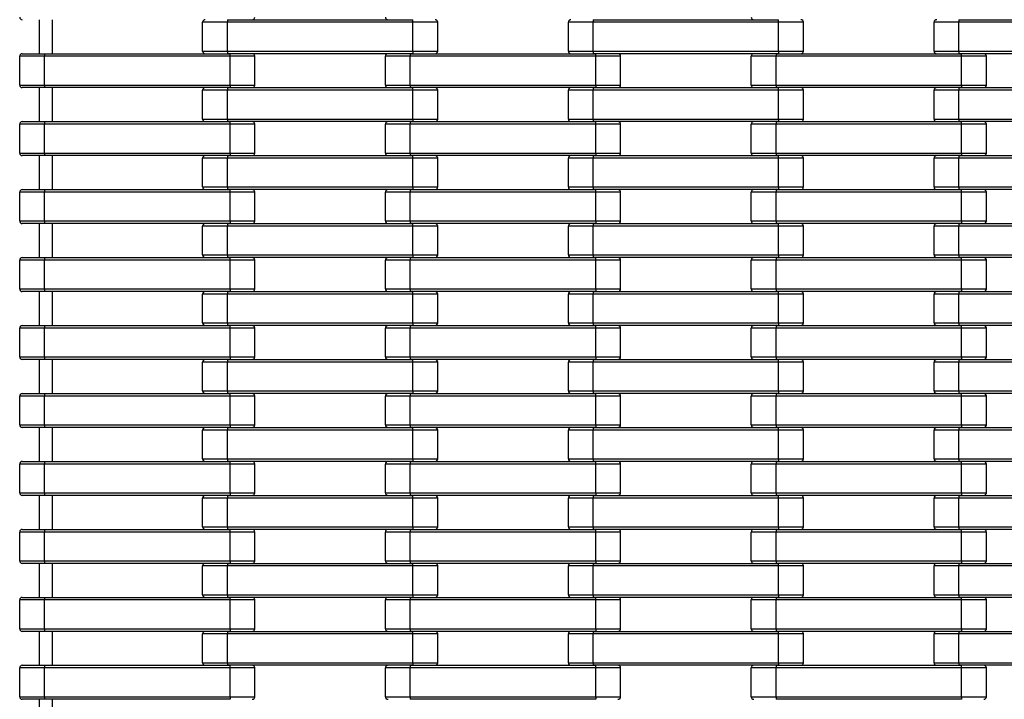
# Model space of a CAD drawing. Units: millimetres. Extents: x 594 to 3582, y 594 to 8651.
# Drawn here: x 598 to 1352, y 1131 to 1651 of the extents above; entities that cross this region are included whole.
import ezdxf

# ---------------------------------------------------------------- set-up
doc = ezdxf.new("R2010")
doc.units = ezdxf.units.MM
doc.header["$LTSCALE"] = 100

msp = doc.modelspace()

# ---------------------------------------------------------------- linework, layer by layer
at = {"color": 7, "linetype": 'Continuous', "lineweight": 25}
for p, q in [((613, 1651.27), (613, 1625.27)), ((623, 1625.27), (623, 1651.27)), ((757, 1651.27), (757, 1649.27)), ((757, 1651.27), (899, 1651.27)), ((899, 1649.27), (899, 1651.27)), ((1037, 1651.27), (1037, 1649.27)), ((1037, 1651.27), (1179, 1651.27)), ((1179, 1649.27), (1179, 1651.27)), ((1317, 1651.27), (1317, 1649.27)), ((1317, 1651.27), (1459, 1651.27)), ((738, 1627.27), (738, 1649.27)), ((757, 1649.27), (738, 1649.27)), ((757, 1627.27), (757, 1649.27)), ((899, 1649.27), (757, 1649.27)), ((899, 1627.27), (899, 1649.27)), ((918, 1649.27), (899, 1649.27)), ((918, 1627.27), (918, 1649.27)), ((1018, 1627.27), (1018, 1649.27)), ((1037, 1649.27), (1018, 1649.27)), ((1037, 1627.27), (1037, 1649.27)), ((1179, 1649.27), (1037, 1649.27)), ((1198, 1649.27), (1179, 1649.27)), ((1179, 1627.27), (1179, 1649.27)), ((1198, 1627.27), (1198, 1649.27)), ((1317, 1649.27), (1298, 1649.27)), ((1298, 1627.27), (1298, 1649.27)), ((1459, 1649.27), (1317, 1649.27)), ((1317, 1627.27), (1317, 1649.27)), ((598, 1601.27), (598, 1623.27)), ((617, 1623.27), (598, 1623.27)), ((600, 1625.27), (617, 1625.27)), ((617, 1625.27), (617, 1623.27)), ((617, 1625.27), (759, 1625.27)), ((759, 1623.27), (617, 1623.27)), ((617, 1601.27), (617, 1623.27)), ((738, 1627.27), (757, 1627.27)), ((757, 1627.27), (899, 1627.27)), ((757, 1627.27), (757, 1625.27)), ((899, 1625.27), (757, 1625.27)), ((759, 1623.27), (759, 1625.27)), ((759, 1601.27), (759, 1623.27)), ((778, 1623.27), (759, 1623.27)), ((778, 1601.27), (778, 1623.27)), ((878, 1601.27), (878, 1623.27)), ((897, 1623.27), (878, 1623.27)), ((897, 1625.27), (897, 1623.27)), ((897, 1625.27), (1039, 1625.27)), ((897, 1601.27), (897, 1623.27)), ((1039, 1623.27), (897, 1623.27)), ((899, 1627.27), (899, 1625.27)), ((899, 1627.27), (918, 1627.27)), ((1018, 1627.27), (1037, 1627.27)), ((1037, 1627.27), (1179, 1627.27)), ((1037, 1627.27), (1037, 1625.27)), ((1179, 1625.27), (1037, 1625.27)), ((1039, 1623.27), (1039, 1625.27)), ((1039, 1601.27), (1039, 1623.27)), ((1058, 1623.27), (1039, 1623.27)), ((1058, 1601.27), (1058, 1623.27)), ((1177, 1623.27), (1158, 1623.27)), ((1158, 1601.27), (1158, 1623.27)), ((1177, 1625.27), (1177, 1623.27)), ((1177, 1625.27), (1319, 1625.27)), ((1177, 1601.27), (1177, 1623.27)), ((1319, 1623.27), (1177, 1623.27)), ((1179, 1627.27), (1179, 1625.27)), ((1179, 1627.27), (1198, 1627.27)), ((1298, 1627.27), (1317, 1627.27)), ((1317, 1627.27), (1459, 1627.27)), ((1317, 1627.27), (1317, 1625.27)), ((1459, 1625.27), (1317, 1625.27)), ((1319, 1623.27), (1319, 1625.27)), ((1319, 1601.27), (1319, 1623.27)), ((1338, 1623.27), (1319, 1623.27)), ((1338, 1601.27), (1338, 1623.27)), ((598, 1601.27), (617, 1601.27)), ((617, 1599.27), (600, 1599.27)), ((613, 1599.27), (613, 1573.27)), ((617, 1601.27), (759, 1601.27)), ((617, 1601.27), (617, 1599.27)), ((759, 1599.27), (617, 1599.27)), ((623, 1573.27), (623, 1599.27)), ((757, 1599.27), (757, 1597.27)), ((757, 1599.27), (899, 1599.27)), ((759, 1601.27), (778, 1601.27)), ((759, 1601.27), (759, 1599.27)), ((878, 1601.27), (897, 1601.27)), ((897, 1601.27), (1039, 1601.27)), ((897, 1601.27), (897, 1599.27)), ((1039, 1599.27), (897, 1599.27)), ((899, 1597.27), (899, 1599.27)), ((1037, 1599.27), (1037, 1597.27)), ((1037, 1599.27), (1179, 1599.27)), ((1039, 1601.27), (1058, 1601.27)), ((1039, 1601.27), (1039, 1599.27)), ((1158, 1601.27), (1177, 1601.27)), ((1177, 1601.27), (1319, 1601.27)), ((1177, 1601.27), (1177, 1599.27)), ((1319, 1599.27), (1177, 1599.27)), ((1179, 1597.27), (1179, 1599.27)), ((1317, 1599.27), (1317, 1597.27)), ((1317, 1599.27), (1459, 1599.27)), ((1319, 1601.27), (1319, 1599.27)), ((1319, 1601.27), (1338, 1601.27)), ((738, 1575.27), (738, 1597.27)), ((757, 1597.27), (738, 1597.27)), ((757, 1575.27), (757, 1597.27)), ((899, 1597.27), (757, 1597.27)), ((899, 1575.27), (899, 1597.27)), ((918, 1597.27), (899, 1597.27)), ((918, 1575.27), (918, 1597.27)), ((1018, 1575.27), (1018, 1597.27)), ((1037, 1597.27), (1018, 1597.27)), ((1037, 1575.27), (1037, 1597.27)), ((1179, 1597.27), (1037, 1597.27)), ((1198, 1597.27), (1179, 1597.27)), ((1179, 1575.27), (1179, 1597.27)), ((1198, 1575.27), (1198, 1597.27)), ((1317, 1597.27), (1298, 1597.27)), ((1298, 1575.27), (1298, 1597.27)), ((1459, 1597.27), (1317, 1597.27)), ((1317, 1575.27), (1317, 1597.27)), ((598, 1549.27), (598, 1571.27)), ((617, 1571.27), (598, 1571.27)), ((600, 1573.27), (617, 1573.27)), ((617, 1573.27), (617, 1571.27)), ((617, 1573.27), (759, 1573.27)), ((759, 1571.27), (617, 1571.27)), ((617, 1549.27), (617, 1571.27)), ((738, 1575.27), (757, 1575.27)), ((757, 1575.27), (899, 1575.27)), ((757, 1575.27), (757, 1573.27)), ((899, 1573.27), (757, 1573.27)), ((759, 1571.27), (759, 1573.27)), ((759, 1549.27), (759, 1571.27)), ((778, 1571.27), (759, 1571.27)), ((778, 1549.27), (778, 1571.27)), ((878, 1549.27), (878, 1571.27)), ((897, 1571.27), (878, 1571.27)), ((897, 1573.27), (897, 1571.27)), ((897, 1573.27), (1039, 1573.27)), ((897, 1549.27), (897, 1571.27)), ((1039, 1571.27), (897, 1571.27)), ((899, 1575.27), (918, 1575.27)), ((899, 1575.27), (899, 1573.27)), ((1018, 1575.27), (1037, 1575.27)), ((1037, 1575.27), (1179, 1575.27)), ((1037, 1575.27), (1037, 1573.27)), ((1179, 1573.27), (1037, 1573.27)), ((1039, 1571.27), (1039, 1573.27)), ((1039, 1549.27), (1039, 1571.27)), ((1058, 1571.27), (1039, 1571.27)), ((1058, 1549.27), (1058, 1571.27)), ((1177, 1571.27), (1158, 1571.27)), ((1158, 1549.27), (1158, 1571.27)), ((1177, 1573.27), (1177, 1571.27)), ((1177, 1573.27), (1319, 1573.27)), ((1177, 1549.27), (1177, 1571.27)), ((1319, 1571.27), (1177, 1571.27)), ((1179, 1575.27), (1179, 1573.27)), ((1179, 1575.27), (1198, 1575.27)), ((1298, 1575.27), (1317, 1575.27)), ((1317, 1575.27), (1459, 1575.27)), ((1317, 1575.27), (1317, 1573.27)), ((1459, 1573.27), (1317, 1573.27)), ((1319, 1571.27), (1319, 1573.27)), ((1319, 1549.27), (1319, 1571.27)), ((1338, 1571.27), (1319, 1571.27)), ((1338, 1549.27), (1338, 1571.27)), ((598, 1549.27), (617, 1549.27)), ((617, 1547.27), (600, 1547.27)), ((613, 1547.27), (613, 1521.27)), ((617, 1549.27), (759, 1549.27)), ((617, 1549.27), (617, 1547.27)), ((759, 1547.27), (617, 1547.27)), ((623, 1521.27), (623, 1547.27)), ((738, 1523.27), (738, 1545.27)), ((757, 1545.27), (738, 1545.27)), ((757, 1547.27), (757, 1545.27)), ((757, 1547.27), (899, 1547.27)), ((757, 1523.27), (757, 1545.27)), ((899, 1545.27), (757, 1545.27)), ((759, 1549.27), (759, 1547.27)), ((759, 1549.27), (778, 1549.27)), ((878, 1549.27), (897, 1549.27)), ((897, 1549.27), (1039, 1549.27)), ((897, 1549.27), (897, 1547.27)), ((1039, 1547.27), (897, 1547.27)), ((899, 1545.27), (899, 1547.27)), ((899, 1523.27), (899, 1545.27)), ((918, 1545.27), (899, 1545.27)), ((918, 1523.27), (918, 1545.27)), ((1037, 1545.27), (1018, 1545.27)), ((1018, 1523.27), (1018, 1545.27)), ((1037, 1547.27), (1037, 1545.27)), ((1037, 1547.27), (1179, 1547.27)), ((1037, 1523.27), (1037, 1545.27)), ((1179, 1545.27), (1037, 1545.27)), ((1039, 1549.27), (1058, 1549.27)), ((1039, 1549.27), (1039, 1547.27)), ((1158, 1549.27), (1177, 1549.27)), ((1177, 1549.27), (1319, 1549.27)), ((1177, 1549.27), (1177, 1547.27)), ((1319, 1547.27), (1177, 1547.27)), ((1179, 1545.27), (1179, 1547.27)), ((1198, 1545.27), (1179, 1545.27)), ((1179, 1523.27), (1179, 1545.27)), ((1198, 1523.27), (1198, 1545.27)), ((1317, 1545.27), (1298, 1545.27)), ((1298, 1523.27), (1298, 1545.27)), ((1317, 1547.27), (1317, 1545.27)), ((1317, 1547.27), (1459, 1547.27)), ((1459, 1545.27), (1317, 1545.27)), ((1317, 1523.27), (1317, 1545.27)), ((1319, 1549.27), (1319, 1547.27)), ((1319, 1549.27), (1338, 1549.27)), ((738, 1523.27), (757, 1523.27)), ((757, 1523.27), (899, 1523.27)), ((757, 1523.27), (757, 1521.27)), ((899, 1523.27), (899, 1521.27)), ((899, 1523.27), (918, 1523.27)), ((1018, 1523.27), (1037, 1523.27)), ((1037, 1523.27), (1179, 1523.27)), ((1037, 1523.27), (1037, 1521.27)), ((1179, 1523.27), (1179, 1521.27)), ((1179, 1523.27), (1198, 1523.27)), ((1298, 1523.27), (1317, 1523.27)), ((1317, 1523.27), (1459, 1523.27)), ((1317, 1523.27), (1317, 1521.27)), ((617, 1519.27), (598, 1519.27)), ((598, 1497.27), (598, 1519.27)), ((600, 1521.27), (617, 1521.27)), ((617, 1521.27), (617, 1519.27)), ((617, 1521.27), (759, 1521.27)), ((759, 1519.27), (617, 1519.27)), ((617, 1497.27), (617, 1519.27)), ((899, 1521.27), (757, 1521.27)), ((759, 1519.27), (759, 1521.27)), ((759, 1497.27), (759, 1519.27)), ((778, 1519.27), (759, 1519.27)), ((778, 1497.27), (778, 1519.27)), ((878, 1497.27), (878, 1519.27)), ((897, 1519.27), (878, 1519.27)), ((897, 1521.27), (897, 1519.27)), ((897, 1521.27), (1039, 1521.27)), ((897, 1497.27), (897, 1519.27)), ((1039, 1519.27), (897, 1519.27)), ((1179, 1521.27), (1037, 1521.27)), ((1039, 1519.27), (1039, 1521.27)), ((1039, 1497.27), (1039, 1519.27)), ((1058, 1519.27), (1039, 1519.27)), ((1058, 1497.27), (1058, 1519.27)), ((1177, 1519.27), (1158, 1519.27)), ((1158, 1497.27), (1158, 1519.27)), ((1177, 1521.27), (1177, 1519.27)), ((1177, 1521.27), (1319, 1521.27)), ((1177, 1497.27), (1177, 1519.27)), ((1319, 1519.27), (1177, 1519.27)), ((1459, 1521.27), (1317, 1521.27)), ((1319, 1519.27), (1319, 1521.27)), ((1319, 1497.27), (1319, 1519.27)), ((1338, 1519.27), (1319, 1519.27)), ((1338, 1497.27), (1338, 1519.27)), ((598, 1497.27), (617, 1497.27)), ((617, 1495.27), (600, 1495.27)), ((613, 1495.27), (613, 1469.27)), ((617, 1497.27), (759, 1497.27)), ((617, 1497.27), (617, 1495.27)), ((759, 1495.27), (617, 1495.27)), ((623, 1469.27), (623, 1495.27)), ((738, 1471.27), (738, 1493.27)), ((757, 1493.27), (738, 1493.27)), ((757, 1495.27), (757, 1493.27)), ((757, 1495.27), (899, 1495.27)), ((757, 1471.27), (757, 1493.27)), ((899, 1493.27), (757, 1493.27)), ((759, 1497.27), (778, 1497.27)), ((759, 1497.27), (759, 1495.27)), ((878, 1497.27), (897, 1497.27)), ((897, 1497.27), (1039, 1497.27)), ((897, 1497.27), (897, 1495.27)), ((1039, 1495.27), (897, 1495.27)), ((899, 1493.27), (899, 1495.27)), ((899, 1471.27), (899, 1493.27)), ((918, 1493.27), (899, 1493.27)), ((918, 1471.27), (918, 1493.27)), ((1018, 1471.27), (1018, 1493.27)), ((1037, 1493.27), (1018, 1493.27)), ((1037, 1495.27), (1037, 1493.27)), ((1037, 1495.27), (1179, 1495.27)), ((1037, 1471.27), (1037, 1493.27)), ((1179, 1493.27), (1037, 1493.27)), ((1039, 1497.27), (1058, 1497.27)), ((1039, 1497.27), (1039, 1495.27)), ((1158, 1497.27), (1177, 1497.27)), ((1177, 1497.27), (1319, 1497.27)), ((1177, 1497.27), (1177, 1495.27)), ((1319, 1495.27), (1177, 1495.27)), ((1179, 1493.27), (1179, 1495.27)), ((1198, 1493.27), (1179, 1493.27)), ((1179, 1471.27), (1179, 1493.27)), ((1198, 1471.27), (1198, 1493.27)), ((1317, 1493.27), (1298, 1493.27)), ((1298, 1471.27), (1298, 1493.27)), ((1317, 1495.27), (1317, 1493.27)), ((1317, 1495.27), (1459, 1495.27)), ((1459, 1493.27), (1317, 1493.27)), ((1317, 1471.27), (1317, 1493.27)), ((1319, 1497.27), (1338, 1497.27)), ((1319, 1497.27), (1319, 1495.27)), ((738, 1471.27), (757, 1471.27)), ((757, 1471.27), (899, 1471.27)), ((757, 1471.27), (757, 1469.27)), ((899, 1471.27), (899, 1469.27)), ((899, 1471.27), (918, 1471.27)), ((1018, 1471.27), (1037, 1471.27)), ((1037, 1471.27), (1179, 1471.27)), ((1037, 1471.27), (1037, 1469.27)), ((1179, 1471.27), (1179, 1469.27)), ((1179, 1471.27), (1198, 1471.27)), ((1298, 1471.27), (1317, 1471.27)), ((1317, 1471.27), (1459, 1471.27)), ((1317, 1471.27), (1317, 1469.27)), ((617, 1467.27), (598, 1467.27)), ((598, 1445.27), (598, 1467.27)), ((600, 1469.27), (617, 1469.27)), ((617, 1469.27), (617, 1467.27)), ((617, 1469.27), (759, 1469.27)), ((759, 1467.27), (617, 1467.27)), ((617, 1445.27), (617, 1467.27)), ((899, 1469.27), (757, 1469.27)), ((759, 1467.27), (759, 1469.27)), ((759, 1445.27), (759, 1467.27)), ((778, 1467.27), (759, 1467.27)), ((778, 1445.27), (778, 1467.27)), ((878, 1445.27), (878, 1467.27)), ((897, 1467.27), (878, 1467.27)), ((897, 1469.27), (897, 1467.27)), ((897, 1469.27), (1039, 1469.27)), ((897, 1445.27), (897, 1467.27)), ((1039, 1467.27), (897, 1467.27)), ((1179, 1469.27), (1037, 1469.27)), ((1039, 1467.27), (1039, 1469.27)), ((1039, 1445.27), (1039, 1467.27)), ((1058, 1467.27), (1039, 1467.27)), ((1058, 1445.27), (1058, 1467.27)), ((1177, 1467.27), (1158, 1467.27)), ((1158, 1445.27), (1158, 1467.27)), ((1177, 1469.27), (1177, 1467.27)), ((1177, 1469.27), (1319, 1469.27)), ((1177, 1445.27), (1177, 1467.27)), ((1319, 1467.27), (1177, 1467.27)), ((1459, 1469.27), (1317, 1469.27)), ((1319, 1467.27), (1319, 1469.27)), ((1319, 1445.27), (1319, 1467.27)), ((1338, 1467.27), (1319, 1467.27)), ((1338, 1445.27), (1338, 1467.27)), ((598, 1445.27), (617, 1445.27)), ((617, 1443.27), (600, 1443.27)), ((613, 1443.27), (613, 1417.27)), ((617, 1445.27), (759, 1445.27)), ((617, 1445.27), (617, 1443.27)), ((759, 1443.27), (617, 1443.27)), ((623, 1417.27), (623, 1443.27)), ((738, 1419.27), (738, 1441.27)), ((757, 1441.27), (738, 1441.27)), ((757, 1443.27), (757, 1441.27)), ((757, 1443.27), (899, 1443.27)), ((757, 1419.27), (757, 1441.27)), ((899, 1441.27), (757, 1441.27)), ((759, 1445.27), (778, 1445.27)), ((759, 1445.27), (759, 1443.27)), ((878, 1445.27), (897, 1445.27)), ((897, 1445.27), (1039, 1445.27)), ((897, 1445.27), (897, 1443.27)), ((1039, 1443.27), (897, 1443.27)), ((899, 1441.27), (899, 1443.27)), ((899, 1419.27), (899, 1441.27)), ((918, 1441.27), (899, 1441.27)), ((918, 1419.27), (918, 1441.27)), ((1037, 1441.27), (1018, 1441.27)), ((1018, 1419.27), (1018, 1441.27)), ((1037, 1443.27), (1037, 1441.27)), ((1037, 1443.27), (1179, 1443.27)), ((1037, 1419.27), (1037, 1441.27)), ((1179, 1441.27), (1037, 1441.27)), ((1039, 1445.27), (1058, 1445.27)), ((1039, 1445.27), (1039, 1443.27)), ((1158, 1445.27), (1177, 1445.27)), ((1177, 1445.27), (1319, 1445.27)), ((1177, 1445.27), (1177, 1443.27)), ((1319, 1443.27), (1177, 1443.27)), ((1179, 1441.27), (1179, 1443.27)), ((1198, 1441.27), (1179, 1441.27)), ((1179, 1419.27), (1179, 1441.27)), ((1198, 1419.27), (1198, 1441.27)), ((1317, 1441.27), (1298, 1441.27)), ((1298, 1419.27), (1298, 1441.27)), ((1317, 1443.27), (1317, 1441.27)), ((1317, 1443.27), (1459, 1443.27)), ((1459, 1441.27), (1317, 1441.27)), ((1317, 1419.27), (1317, 1441.27)), ((1319, 1445.27), (1338, 1445.27)), ((1319, 1445.27), (1319, 1443.27)), ((600, 1417.27), (617, 1417.27)), ((617, 1417.27), (617, 1415.27)), ((617, 1417.27), (759, 1417.27)), ((738, 1419.27), (757, 1419.27)), ((757, 1419.27), (899, 1419.27)), ((757, 1419.27), (757, 1417.27)), ((899, 1417.27), (757, 1417.27)), ((759, 1415.27), (759, 1417.27)), ((897, 1417.27), (897, 1415.27)), ((897, 1417.27), (1039, 1417.27)), ((899, 1419.27), (918, 1419.27)), ((899, 1419.27), (899, 1417.27)), ((1018, 1419.27), (1037, 1419.27)), ((1037, 1419.27), (1179, 1419.27)), ((1037, 1419.27), (1037, 1417.27)), ((1179, 1417.27), (1037, 1417.27)), ((1039, 1415.27), (1039, 1417.27)), ((1177, 1417.27), (1177, 1415.27)), ((1177, 1417.27), (1319, 1417.27)), ((1179, 1419.27), (1179, 1417.27)), ((1179, 1419.27), (1198, 1419.27)), ((1298, 1419.27), (1317, 1419.27)), ((1317, 1419.27), (1459, 1419.27)), ((1317, 1419.27), (1317, 1417.27)), ((1459, 1417.27), (1317, 1417.27)), ((1319, 1415.27), (1319, 1417.27)), ((617, 1415.27), (598, 1415.27)), ((598, 1393.27), (598, 1415.27)), ((759, 1415.27), (617, 1415.27)), ((617, 1393.27), (617, 1415.27)), ((759, 1393.27), (759, 1415.27)), ((778, 1415.27), (759, 1415.27)), ((778, 1393.27), (778, 1415.27)), ((897, 1415.27), (878, 1415.27)), ((878, 1393.27), (878, 1415.27)), ((897, 1393.27), (897, 1415.27)), ((1039, 1415.27), (897, 1415.27)), ((1039, 1393.27), (1039, 1415.27)), ((1058, 1415.27), (1039, 1415.27)), ((1058, 1393.27), (1058, 1415.27)), ((1177, 1415.27), (1158, 1415.27)), ((1158, 1393.27), (1158, 1415.27)), ((1319, 1415.27), (1177, 1415.27)), ((1177, 1393.27), (1177, 1415.27)), ((1338, 1415.27), (1319, 1415.27)), ((1319, 1393.27), (1319, 1415.27)), ((1338, 1393.27), (1338, 1415.27)), ((598, 1393.27), (617, 1393.27)), ((617, 1391.27), (600, 1391.27)), ((613, 1391.27), (613, 1365.27)), ((617, 1393.27), (759, 1393.27)), ((617, 1393.27), (617, 1391.27)), ((759, 1391.27), (617, 1391.27)), ((623, 1365.27), (623, 1391.27)), ((738, 1367.27), (738, 1389.27)), ((757, 1389.27), (738, 1389.27)), ((757, 1391.27), (757, 1389.27)), ((757, 1391.27), (899, 1391.27)), ((757, 1367.27), (757, 1389.27)), ((899, 1389.27), (757, 1389.27)), ((759, 1393.27), (778, 1393.27)), ((759, 1393.27), (759, 1391.27)), ((878, 1393.27), (897, 1393.27)), ((897, 1393.27), (1039, 1393.27)), ((897, 1393.27), (897, 1391.27)), ((1039, 1391.27), (897, 1391.27)), ((899, 1389.27), (899, 1391.27)), ((899, 1367.27), (899, 1389.27)), ((918, 1389.27), (899, 1389.27)), ((918, 1367.27), (918, 1389.27)), ((1018, 1367.27), (1018, 1389.27)), ((1037, 1389.27), (1018, 1389.27)), ((1037, 1391.27), (1037, 1389.27)), ((1037, 1391.27), (1179, 1391.27)), ((1037, 1367.27), (1037, 1389.27)), ((1179, 1389.27), (1037, 1389.27)), ((1039, 1393.27), (1058, 1393.27)), ((1039, 1393.27), (1039, 1391.27)), ((1158, 1393.27), (1177, 1393.27)), ((1177, 1393.27), (1319, 1393.27)), ((1177, 1393.27), (1177, 1391.27)), ((1319, 1391.27), (1177, 1391.27)), ((1179, 1389.27), (1179, 1391.27)), ((1198, 1389.27), (1179, 1389.27)), ((1179, 1367.27), (1179, 1389.27)), ((1198, 1367.27), (1198, 1389.27)), ((1317, 1389.27), (1298, 1389.27)), ((1298, 1367.27), (1298, 1389.27)), ((1317, 1391.27), (1317, 1389.27)), ((1317, 1391.27), (1459, 1391.27)), ((1459, 1389.27), (1317, 1389.27)), ((1317, 1367.27), (1317, 1389.27)), ((1319, 1393.27), (1319, 1391.27)), ((1319, 1393.27), (1338, 1393.27)), ((600, 1365.27), (617, 1365.27)), ((617, 1365.27), (617, 1363.27)), ((617, 1365.27), (759, 1365.27)), ((738, 1367.27), (757, 1367.27)), ((757, 1367.27), (899, 1367.27)), ((757, 1367.27), (757, 1365.27)), ((899, 1365.27), (757, 1365.27)), ((759, 1363.27), (759, 1365.27)), ((897, 1365.27), (897, 1363.27)), ((897, 1365.27), (1039, 1365.27)), ((899, 1367.27), (899, 1365.27)), ((899, 1367.27), (918, 1367.27)), ((1018, 1367.27), (1037, 1367.27)), ((1037, 1367.27), (1179, 1367.27)), ((1037, 1367.27), (1037, 1365.27)), ((1179, 1365.27), (1037, 1365.27)), ((1039, 1363.27), (1039, 1365.27)), ((1177, 1365.27), (1177, 1363.27)), ((1177, 1365.27), (1319, 1365.27)), ((1179, 1367.27), (1179, 1365.27)), ((1179, 1367.27), (1198, 1367.27)), ((1298, 1367.27), (1317, 1367.27)), ((1317, 1367.27), (1459, 1367.27)), ((1317, 1367.27), (1317, 1365.27)), ((1459, 1365.27), (1317, 1365.27)), ((1319, 1363.27), (1319, 1365.27)), ((617, 1363.27), (598, 1363.27)), ((598, 1341.27), (598, 1363.27)), ((759, 1363.27), (617, 1363.27)), ((617, 1341.27), (617, 1363.27)), ((759, 1341.27), (759, 1363.27)), ((778, 1363.27), (759, 1363.27)), ((778, 1341.27), (778, 1363.27)), ((878, 1341.27), (878, 1363.27)), ((897, 1363.27), (878, 1363.27)), ((897, 1341.27), (897, 1363.27)), ((1039, 1363.27), (897, 1363.27)), ((1058, 1363.27), (1039, 1363.27)), ((1039, 1341.27), (1039, 1363.27)), ((1058, 1341.27), (1058, 1363.27)), ((1177, 1363.27), (1158, 1363.27)), ((1158, 1341.27), (1158, 1363.27)), ((1177, 1341.27), (1177, 1363.27)), ((1319, 1363.27), (1177, 1363.27)), ((1319, 1341.27), (1319, 1363.27)), ((1338, 1363.27), (1319, 1363.27)), ((1338, 1341.27), (1338, 1363.27)), ((598, 1341.27), (617, 1341.27)), ((617, 1339.27), (600, 1339.27)), ((613, 1339.27), (613, 1313.27)), ((617, 1341.27), (759, 1341.27)), ((617, 1341.27), (617, 1339.27)), ((759, 1339.27), (617, 1339.27)), ((623, 1313.27), (623, 1339.27)), ((738, 1315.27), (738, 1337.27)), ((757, 1337.27), (738, 1337.27)), ((757, 1339.27), (757, 1337.27)), ((757, 1339.27), (899, 1339.27)), ((757, 1315.27), (757, 1337.27)), ((899, 1337.27), (757, 1337.27)), ((759, 1341.27), (759, 1339.27)), ((759, 1341.27), (778, 1341.27)), ((878, 1341.27), (897, 1341.27)), ((897, 1341.27), (1039, 1341.27)), ((897, 1341.27), (897, 1339.27)), ((1039, 1339.27), (897, 1339.27)), ((899, 1337.27), (899, 1339.27)), ((899, 1315.27), (899, 1337.27)), ((918, 1337.27), (899, 1337.27)), ((918, 1315.27), (918, 1337.27)), ((1018, 1315.27), (1018, 1337.27)), ((1037, 1337.27), (1018, 1337.27)), ((1037, 1339.27), (1037, 1337.27)), ((1037, 1339.27), (1179, 1339.27)), ((1037, 1315.27), (1037, 1337.27)), ((1179, 1337.27), (1037, 1337.27)), ((1039, 1341.27), (1058, 1341.27)), ((1039, 1341.27), (1039, 1339.27)), ((1158, 1341.27), (1177, 1341.27)), ((1177, 1341.27), (1319, 1341.27)), ((1177, 1341.27), (1177, 1339.27)), ((1319, 1339.27), (1177, 1339.27)), ((1179, 1337.27), (1179, 1339.27)), ((1179, 1315.27), (1179, 1337.27)), ((1198, 1337.27), (1179, 1337.27)), ((1198, 1315.27), (1198, 1337.27)), ((1317, 1337.27), (1298, 1337.27)), ((1298, 1315.27), (1298, 1337.27)), ((1317, 1339.27), (1317, 1337.27)), ((1317, 1339.27), (1459, 1339.27)), ((1459, 1337.27), (1317, 1337.27)), ((1317, 1315.27), (1317, 1337.27)), ((1319, 1341.27), (1319, 1339.27)), ((1319, 1341.27), (1338, 1341.27)), ((600, 1313.27), (617, 1313.27)), ((617, 1313.27), (617, 1311.27)), ((617, 1313.27), (759, 1313.27)), ((738, 1315.27), (757, 1315.27)), ((757, 1315.27), (899, 1315.27)), ((757, 1315.27), (757, 1313.27)), ((899, 1313.27), (757, 1313.27)), ((759, 1311.27), (759, 1313.27)), ((897, 1313.27), (897, 1311.27)), ((897, 1313.27), (1039, 1313.27)), ((899, 1315.27), (899, 1313.27)), ((899, 1315.27), (918, 1315.27)), ((1018, 1315.27), (1037, 1315.27)), ((1037, 1315.27), (1179, 1315.27)), ((1037, 1315.27), (1037, 1313.27)), ((1179, 1313.27), (1037, 1313.27)), ((1039, 1311.27), (1039, 1313.27)), ((1177, 1313.27), (1177, 1311.27)), ((1177, 1313.27), (1319, 1313.27)), ((1179, 1315.27), (1179, 1313.27)), ((1179, 1315.27), (1198, 1315.27)), ((1298, 1315.27), (1317, 1315.27)), ((1317, 1315.27), (1459, 1315.27)), ((1317, 1315.27), (1317, 1313.27)), ((1459, 1313.27), (1317, 1313.27)), ((1319, 1311.27), (1319, 1313.27)), ((617, 1311.27), (598, 1311.27)), ((598, 1289.27), (598, 1311.27)), ((759, 1311.27), (617, 1311.27)), ((617, 1289.27), (617, 1311.27)), ((759, 1289.27), (759, 1311.27)), ((778, 1311.27), (759, 1311.27)), ((778, 1289.27), (778, 1311.27)), ((878, 1289.27), (878, 1311.27)), ((897, 1311.27), (878, 1311.27)), ((897, 1289.27), (897, 1311.27)), ((1039, 1311.27), (897, 1311.27)), ((1039, 1289.27), (1039, 1311.27)), ((1058, 1311.27), (1039, 1311.27)), ((1058, 1289.27), (1058, 1311.27)), ((1177, 1311.27), (1158, 1311.27)), ((1158, 1289.27), (1158, 1311.27)), ((1177, 1289.27), (1177, 1311.27)), ((1319, 1311.27), (1177, 1311.27)), ((1319, 1289.27), (1319, 1311.27)), ((1338, 1311.27), (1319, 1311.27)), ((1338, 1289.27), (1338, 1311.27)), ((598, 1289.27), (617, 1289.27)), ((617, 1289.27), (759, 1289.27)), ((617, 1289.27), (617, 1287.27)), ((759, 1289.27), (778, 1289.27)), ((759, 1289.27), (759, 1287.27)), ((878, 1289.27), (897, 1289.27)), ((897, 1289.27), (1039, 1289.27)), ((897, 1289.27), (897, 1287.27)), ((1039, 1289.27), (1058, 1289.27)), ((1039, 1289.27), (1039, 1287.27)), ((1158, 1289.27), (1177, 1289.27)), ((1177, 1289.27), (1319, 1289.27)), ((1177, 1289.27), (1177, 1287.27)), ((1319, 1289.27), (1338, 1289.27)), ((1319, 1289.27), (1319, 1287.27)), ((617, 1287.27), (600, 1287.27)), ((613, 1287.27), (613, 1261.27)), ((759, 1287.27), (617, 1287.27)), ((623, 1261.27), (623, 1287.27)), ((738, 1263.27), (738, 1285.27)), ((757, 1285.27), (738, 1285.27)), ((757, 1287.27), (757, 1285.27)), ((757, 1287.27), (899, 1287.27)), ((757, 1263.27), (757, 1285.27)), ((899, 1285.27), (757, 1285.27)), ((1039, 1287.27), (897, 1287.27)), ((899, 1285.27), (899, 1287.27)), ((899, 1263.27), (899, 1285.27)), ((918, 1285.27), (899, 1285.27)), ((918, 1263.27), (918, 1285.27)), ((1037, 1285.27), (1018, 1285.27)), ((1018, 1263.27), (1018, 1285.27)), ((1037, 1287.27), (1037, 1285.27)), ((1037, 1287.27), (1179, 1287.27)), ((1037, 1263.27), (1037, 1285.27)), ((1179, 1285.27), (1037, 1285.27)), ((1319, 1287.27), (1177, 1287.27)), ((1179, 1285.27), (1179, 1287.27)), ((1198, 1285.27), (1179, 1285.27)), ((1179, 1263.27), (1179, 1285.27)), ((1198, 1263.27), (1198, 1285.27)), ((1317, 1285.27), (1298, 1285.27)), ((1298, 1263.27), (1298, 1285.27)), ((1317, 1287.27), (1317, 1285.27)), ((1317, 1287.27), (1459, 1287.27)), ((1317, 1263.27), (1317, 1285.27)), ((1459, 1285.27), (1317, 1285.27)), ((617, 1259.27), (598, 1259.27)), ((598, 1237.27), (598, 1259.27)), ((600, 1261.27), (617, 1261.27)), ((617, 1261.27), (617, 1259.27)), ((617, 1261.27), (759, 1261.27)), ((759, 1259.27), (617, 1259.27)), ((617, 1237.27), (617, 1259.27)), ((738, 1263.27), (757, 1263.27)), ((757, 1263.27), (899, 1263.27)), ((757, 1263.27), (757, 1261.27)), ((899, 1261.27), (757, 1261.27)), ((759, 1259.27), (759, 1261.27)), ((759, 1237.27), (759, 1259.27)), ((778, 1259.27), (759, 1259.27)), ((778, 1237.27), (778, 1259.27)), ((878, 1237.27), (878, 1259.27)), ((897, 1259.27), (878, 1259.27)), ((897, 1261.27), (897, 1259.27)), ((897, 1261.27), (1039, 1261.27)), ((897, 1237.27), (897, 1259.27)), ((1039, 1259.27), (897, 1259.27)), ((899, 1263.27), (899, 1261.27)), ((899, 1263.27), (918, 1263.27)), ((1018, 1263.27), (1037, 1263.27)), ((1037, 1263.27), (1179, 1263.27)), ((1037, 1263.27), (1037, 1261.27)), ((1179, 1261.27), (1037, 1261.27)), ((1039, 1259.27), (1039, 1261.27)), ((1039, 1237.27), (1039, 1259.27)), ((1058, 1259.27), (1039, 1259.27)), ((1058, 1237.27), (1058, 1259.27)), ((1177, 1259.27), (1158, 1259.27)), ((1158, 1237.27), (1158, 1259.27)), ((1177, 1261.27), (1177, 1259.27)), ((1177, 1261.27), (1319, 1261.27)), ((1319, 1259.27), (1177, 1259.27)), ((1177, 1237.27), (1177, 1259.27)), ((1179, 1263.27), (1179, 1261.27)), ((1179, 1263.27), (1198, 1263.27)), ((1298, 1263.27), (1317, 1263.27)), ((1317, 1263.27), (1459, 1263.27)), ((1317, 1263.27), (1317, 1261.27)), ((1459, 1261.27), (1317, 1261.27)), ((1319, 1259.27), (1319, 1261.27)), ((1338, 1259.27), (1319, 1259.27)), ((1319, 1237.27), (1319, 1259.27)), ((1338, 1237.27), (1338, 1259.27)), ((598, 1237.27), (617, 1237.27)), ((617, 1237.27), (759, 1237.27)), ((617, 1237.27), (617, 1235.27)), ((759, 1237.27), (759, 1235.27)), ((759, 1237.27), (778, 1237.27)), ((878, 1237.27), (897, 1237.27)), ((897, 1237.27), (1039, 1237.27)), ((897, 1237.27), (897, 1235.27)), ((1039, 1237.27), (1058, 1237.27)), ((1039, 1237.27), (1039, 1235.27)), ((1158, 1237.27), (1177, 1237.27)), ((1177, 1237.27), (1319, 1237.27)), ((1177, 1237.27), (1177, 1235.27)), ((1319, 1237.27), (1338, 1237.27)), ((1319, 1237.27), (1319, 1235.27)), ((617, 1235.27), (600, 1235.27)), ((613, 1235.27), (613, 1209.27)), ((759, 1235.27), (617, 1235.27)), ((623, 1209.27), (623, 1235.27)), ((738, 1211.27), (738, 1233.27)), ((757, 1233.27), (738, 1233.27)), ((757, 1235.27), (757, 1233.27)), ((757, 1235.27), (899, 1235.27)), ((757, 1211.27), (757, 1233.27)), ((899, 1233.27), (757, 1233.27)), ((1039, 1235.27), (897, 1235.27)), ((899, 1233.27), (899, 1235.27)), ((899, 1211.27), (899, 1233.27)), ((918, 1233.27), (899, 1233.27)), ((918, 1211.27), (918, 1233.27)), ((1018, 1211.27), (1018, 1233.27)), ((1037, 1233.27), (1018, 1233.27)), ((1037, 1235.27), (1037, 1233.27)), ((1037, 1235.27), (1179, 1235.27)), ((1037, 1211.27), (1037, 1233.27)), ((1179, 1233.27), (1037, 1233.27)), ((1319, 1235.27), (1177, 1235.27)), ((1179, 1233.27), (1179, 1235.27)), ((1179, 1211.27), (1179, 1233.27)), ((1198, 1233.27), (1179, 1233.27)), ((1198, 1211.27), (1198, 1233.27)), ((1317, 1233.27), (1298, 1233.27)), ((1298, 1211.27), (1298, 1233.27)), ((1317, 1235.27), (1317, 1233.27)), ((1317, 1235.27), (1459, 1235.27)), ((1317, 1211.27), (1317, 1233.27)), ((1459, 1233.27), (1317, 1233.27)), ((617, 1207.27), (598, 1207.27)), ((598, 1185.27), (598, 1207.27)), ((600, 1209.27), (617, 1209.27)), ((617, 1209.27), (617, 1207.27)), ((617, 1209.27), (759, 1209.27)), ((759, 1207.27), (617, 1207.27)), ((617, 1185.27), (617, 1207.27)), ((738, 1211.27), (757, 1211.27)), ((757, 1211.27), (899, 1211.27)), ((757, 1211.27), (757, 1209.27)), ((899, 1209.27), (757, 1209.27)), ((759, 1207.27), (759, 1209.27)), ((759, 1185.27), (759, 1207.27)), ((778, 1207.27), (759, 1207.27)), ((778, 1185.27), (778, 1207.27)), ((878, 1185.27), (878, 1207.27)), ((897, 1207.27), (878, 1207.27)), ((897, 1209.27), (897, 1207.27)), ((897, 1209.27), (1039, 1209.27)), ((897, 1185.27), (897, 1207.27)), ((1039, 1207.27), (897, 1207.27)), ((899, 1211.27), (899, 1209.27)), ((899, 1211.27), (918, 1211.27)), ((1018, 1211.27), (1037, 1211.27)), ((1037, 1211.27), (1179, 1211.27)), ((1037, 1211.27), (1037, 1209.27)), ((1179, 1209.27), (1037, 1209.27)), ((1039, 1207.27), (1039, 1209.27)), ((1039, 1185.27), (1039, 1207.27)), ((1058, 1207.27), (1039, 1207.27)), ((1058, 1185.27), (1058, 1207.27)), ((1177, 1207.27), (1158, 1207.27)), ((1158, 1185.27), (1158, 1207.27)), ((1177, 1209.27), (1177, 1207.27)), ((1177, 1209.27), (1319, 1209.27)), ((1319, 1207.27), (1177, 1207.27)), ((1177, 1185.27), (1177, 1207.27)), ((1179, 1211.27), (1179, 1209.27)), ((1179, 1211.27), (1198, 1211.27)), ((1298, 1211.27), (1317, 1211.27)), ((1317, 1211.27), (1459, 1211.27)), ((1317, 1211.27), (1317, 1209.27)), ((1459, 1209.27), (1317, 1209.27)), ((1319, 1207.27), (1319, 1209.27)), ((1338, 1207.27), (1319, 1207.27)), ((1319, 1185.27), (1319, 1207.27)), ((1338, 1185.27), (1338, 1207.27)), ((598, 1185.27), (617, 1185.27)), ((617, 1185.27), (759, 1185.27)), ((617, 1185.27), (617, 1183.27)), ((759, 1185.27), (778, 1185.27)), ((759, 1185.27), (759, 1183.27)), ((878, 1185.27), (897, 1185.27)), ((897, 1185.27), (1039, 1185.27)), ((897, 1185.27), (897, 1183.27)), ((1039, 1185.27), (1058, 1185.27)), ((1039, 1185.27), (1039, 1183.27)), ((1158, 1185.27), (1177, 1185.27)), ((1177, 1185.27), (1319, 1185.27)), ((1177, 1185.27), (1177, 1183.27)), ((1319, 1185.27), (1319, 1183.27)), ((1319, 1185.27), (1338, 1185.27)), ((617, 1183.27), (600, 1183.27)), ((613, 1183.27), (613, 1157.27)), ((759, 1183.27), (617, 1183.27)), ((623, 1157.27), (623, 1183.27)), ((738, 1159.27), (738, 1181.27)), ((757, 1181.27), (738, 1181.27)), ((757, 1183.27), (757, 1181.27)), ((757, 1183.27), (899, 1183.27)), ((757, 1159.27), (757, 1181.27)), ((899, 1181.27), (757, 1181.27)), ((1039, 1183.27), (897, 1183.27)), ((899, 1181.27), (899, 1183.27)), ((899, 1159.27), (899, 1181.27)), ((918, 1181.27), (899, 1181.27)), ((918, 1159.27), (918, 1181.27)), ((1037, 1181.27), (1018, 1181.27)), ((1018, 1159.27), (1018, 1181.27)), ((1037, 1183.27), (1037, 1181.27)), ((1037, 1183.27), (1179, 1183.27)), ((1037, 1159.27), (1037, 1181.27)), ((1179, 1181.27), (1037, 1181.27)), ((1319, 1183.27), (1177, 1183.27)), ((1179, 1181.27), (1179, 1183.27)), ((1198, 1181.27), (1179, 1181.27)), ((1179, 1159.27), (1179, 1181.27)), ((1198, 1159.27), (1198, 1181.27)), ((1317, 1181.27), (1298, 1181.27)), ((1298, 1159.27), (1298, 1181.27)), ((1317, 1183.27), (1317, 1181.27)), ((1317, 1183.27), (1459, 1183.27)), ((1317, 1159.27), (1317, 1181.27)), ((1459, 1181.27), (1317, 1181.27)), ((617, 1155.27), (598, 1155.27)), ((598, 1133.27), (598, 1155.27)), ((600, 1157.27), (617, 1157.27)), ((617, 1157.27), (617, 1155.27)), ((617, 1157.27), (759, 1157.27)), ((759, 1155.27), (617, 1155.27)), ((617, 1133.27), (617, 1155.27)), ((738, 1159.27), (757, 1159.27)), ((757, 1159.27), (899, 1159.27)), ((757, 1159.27), (757, 1157.27)), ((899, 1157.27), (757, 1157.27)), ((759, 1155.27), (759, 1157.27)), ((759, 1133.27), (759, 1155.27)), ((778, 1155.27), (759, 1155.27)), ((778, 1133.27), (778, 1155.27)), ((878, 1133.27), (878, 1155.27)), ((897, 1155.27), (878, 1155.27)), ((897, 1157.27), (897, 1155.27)), ((897, 1157.27), (1039, 1157.27)), ((1039, 1155.27), (897, 1155.27)), ((897, 1133.27), (897, 1155.27)), ((899, 1159.27), (899, 1157.27)), ((899, 1159.27), (918, 1159.27)), ((1018, 1159.27), (1037, 1159.27)), ((1037, 1159.27), (1179, 1159.27)), ((1037, 1159.27), (1037, 1157.27)), ((1179, 1157.27), (1037, 1157.27)), ((1039, 1155.27), (1039, 1157.27)), ((1039, 1133.27), (1039, 1155.27)), ((1058, 1155.27), (1039, 1155.27)), ((1058, 1133.27), (1058, 1155.27)), ((1177, 1155.27), (1158, 1155.27)), ((1158, 1133.27), (1158, 1155.27)), ((1177, 1157.27), (1177, 1155.27)), ((1177, 1157.27), (1319, 1157.27)), ((1319, 1155.27), (1177, 1155.27)), ((1177, 1133.27), (1177, 1155.27)), ((1179, 1159.27), (1179, 1157.27)), ((1179, 1159.27), (1198, 1159.27)), ((1298, 1159.27), (1317, 1159.27)), ((1317, 1159.27), (1459, 1159.27)), ((1317, 1159.27), (1317, 1157.27)), ((1459, 1157.27), (1317, 1157.27)), ((1319, 1155.27), (1319, 1157.27)), ((1338, 1155.27), (1319, 1155.27)), ((1319, 1133.27), (1319, 1155.27)), ((1338, 1133.27), (1338, 1155.27)), ((598, 1133.27), (617, 1133.27)), ((617, 1131.27), (600, 1131.27)), ((613, 1131.27), (613, 1105.27)), ((617, 1133.27), (759, 1133.27)), ((617, 1133.27), (617, 1131.27)), ((759, 1131.27), (617, 1131.27)), ((623, 1105.27), (623, 1131.27)), ((759, 1133.27), (759, 1131.27)), ((759, 1133.27), (778, 1133.27)), ((878, 1133.27), (897, 1133.27)), ((897, 1133.27), (1039, 1133.27)), ((897, 1133.27), (897, 1131.27)), ((1039, 1131.27), (897, 1131.27)), ((1039, 1133.27), (1058, 1133.27)), ((1039, 1133.27), (1039, 1131.27)), ((1158, 1133.27), (1177, 1133.27)), ((1177, 1133.27), (1319, 1133.27)), ((1177, 1133.27), (1177, 1131.27)), ((1319, 1131.27), (1177, 1131.27)), ((1319, 1133.27), (1319, 1131.27)), ((1319, 1133.27), (1338, 1133.27))]:
    msp.add_line(p, q, dxfattribs=at)
for centre, start, end in [((600, 1653.27), 180, 270), ((740, 1649.27), 90, 180), ((776, 1653.27), 270, 0), ((880, 1653.27), 180, 270), ((916, 1649.27), 0, 90), ((1020, 1649.27), 90, 180), ((1160, 1653.27), 180, 270), ((1196, 1649.27), 0, 90), ((1300, 1649.27), 90, 180), ((600, 1623.27), 90, 180), ((740, 1627.27), 180, 270), ((776, 1623.27), 0, 90), ((880, 1623.27), 90, 180), ((916, 1627.27), 270, 0), ((1020, 1627.27), 180, 270), ((1056, 1623.27), 0, 90), ((1160, 1623.27), 90, 180), ((1196, 1627.27), 270, 0), ((1300, 1627.27), 180, 270), ((1336, 1623.27), 0, 90), ((600, 1601.27), 180, 270), ((740, 1597.27), 90, 180), ((776, 1601.27), 270, 0), ((880, 1601.27), 180, 270), ((916, 1597.27), 0, 90), ((1020, 1597.27), 90, 180), ((1056, 1601.27), 270, 0), ((1160, 1601.27), 180, 270), ((1196, 1597.27), 0, 90), ((1300, 1597.27), 90, 180), ((1336, 1601.27), 270, 0), ((600, 1571.27), 90, 180), ((740, 1575.27), 180, 270), ((776, 1571.27), 0, 90), ((880, 1571.27), 90, 180), ((916, 1575.27), 270, 0), ((1020, 1575.27), 180, 270), ((1056, 1571.27), 0, 90), ((1160, 1571.27), 90, 180), ((1196, 1575.27), 270, 0), ((1300, 1575.27), 180, 270), ((1336, 1571.27), 0, 90), ((600, 1549.27), 180, 270), ((740, 1545.27), 90, 180), ((776, 1549.27), 270, 0), ((880, 1549.27), 180, 270), ((916, 1545.27), 0, 90), ((1020, 1545.27), 90, 180), ((1056, 1549.27), 270, 0), ((1160, 1549.27), 180, 270), ((1196, 1545.27), 0, 90), ((1300, 1545.27), 90, 180), ((1336, 1549.27), 270, 0), ((740, 1523.27), 180, 270), ((916, 1523.27), 270, 0), ((1020, 1523.27), 180, 270), ((1196, 1523.27), 270, 0), ((1300, 1523.27), 180, 270), ((600, 1519.27), 90, 180), ((776, 1519.27), 0, 90), ((880, 1519.27), 90, 180), ((1056, 1519.27), 0, 90), ((1160, 1519.27), 90, 180), ((1336, 1519.27), 0, 90), ((600, 1497.27), 180, 270), ((740, 1493.27), 90, 180), ((776, 1497.27), 270, 0), ((880, 1497.27), 180, 270), ((916, 1493.27), 0, 90), ((1020, 1493.27), 90, 180), ((1056, 1497.27), 270, 0), ((1160, 1497.27), 180, 270), ((1196, 1493.27), 0, 90), ((1300, 1493.27), 90, 180), ((1336, 1497.27), 270, 0), ((740, 1471.27), 180, 270), ((916, 1471.27), 270, 0), ((1020, 1471.27), 180, 270), ((1196, 1471.27), 270, 0), ((1300, 1471.27), 180, 270), ((600, 1467.27), 90, 180), ((776, 1467.27), 0, 90), ((880, 1467.27), 90, 180), ((1056, 1467.27), 0, 90), ((1160, 1467.27), 90, 180), ((1336, 1467.27), 0, 90), ((600, 1445.27), 180, 270), ((740, 1441.27), 90, 180), ((776, 1445.27), 270, 0), ((880, 1445.27), 180, 270), ((916, 1441.27), 0, 90), ((1020, 1441.27), 90, 180), ((1056, 1445.27), 270, 0), ((1160, 1445.27), 180, 270), ((1196, 1441.27), 0, 90), ((1300, 1441.27), 90, 180), ((1336, 1445.27), 270, 0), ((600, 1415.27), 90, 180), ((740, 1419.27), 180, 270), ((776, 1415.27), 0, 90), ((880, 1415.27), 90, 180), ((916, 1419.27), 270, 0), ((1020, 1419.27), 180, 270), ((1056, 1415.27), 0, 90), ((1160, 1415.27), 90, 180), ((1196, 1419.27), 270, 0), ((1300, 1419.27), 180, 270), ((1336, 1415.27), 0, 90), ((600, 1393.27), 180, 270), ((740, 1389.27), 90, 180), ((776, 1393.27), 270, 0), ((880, 1393.27), 180, 270), ((916, 1389.27), 0, 90), ((1020, 1389.27), 90, 180), ((1056, 1393.27), 270, 0), ((1160, 1393.27), 180, 270), ((1196, 1389.27), 0, 90), ((1300, 1389.27), 90, 180), ((1336, 1393.27), 270, 0), ((600, 1363.27), 90, 180), ((740, 1367.27), 180, 270), ((776, 1363.27), 0, 90), ((880, 1363.27), 90, 180), ((916, 1367.27), 270, 0), ((1020, 1367.27), 180, 270), ((1056, 1363.27), 0, 90), ((1160, 1363.27), 90, 180), ((1196, 1367.27), 270, 0), ((1300, 1367.27), 180, 270), ((1336, 1363.27), 0, 90), ((600, 1341.27), 180, 270), ((740, 1337.27), 90, 180), ((776, 1341.27), 270, 0), ((880, 1341.27), 180, 270), ((916, 1337.27), 0, 90), ((1020, 1337.27), 90, 180), ((1056, 1341.27), 270, 0), ((1160, 1341.27), 180, 270), ((1196, 1337.27), 0, 90), ((1300, 1337.27), 90, 180), ((1336, 1341.27), 270, 0), ((600, 1311.27), 90, 180), ((740, 1315.27), 180, 270), ((776, 1311.27), 0, 90), ((880, 1311.27), 90, 180), ((916, 1315.27), 270, 0), ((1020, 1315.27), 180, 270), ((1056, 1311.27), 0, 90), ((1160, 1311.27), 90, 180), ((1196, 1315.27), 270, 0), ((1300, 1315.27), 180, 270), ((1336, 1311.27), 0, 90), ((600, 1289.27), 180, 270), ((776, 1289.27), 270, 0), ((880, 1289.27), 180, 270), ((1056, 1289.27), 270, 0), ((1160, 1289.27), 180, 270), ((1336, 1289.27), 270, 0), ((740, 1285.27), 90, 180), ((916, 1285.27), 0, 90), ((1020, 1285.27), 90, 180), ((1196, 1285.27), 0, 90), ((1300, 1285.27), 90, 180), ((600, 1259.27), 90, 180), ((740, 1263.27), 180, 270), ((776, 1259.27), 0, 90), ((880, 1259.27), 90, 180), ((916, 1263.27), 270, 0), ((1020, 1263.27), 180, 270), ((1056, 1259.27), 0, 90), ((1160, 1259.27), 90, 180), ((1196, 1263.27), 270, 0), ((1300, 1263.27), 180, 270), ((1336, 1259.27), 0, 90), ((600, 1237.27), 180, 270), ((776, 1237.27), 270, 0), ((880, 1237.27), 180, 270), ((1056, 1237.27), 270, 0), ((1160, 1237.27), 180, 270), ((1336, 1237.27), 270, 0), ((740, 1233.27), 90, 180), ((916, 1233.27), 0, 90), ((1020, 1233.27), 90, 180), ((1196, 1233.27), 0, 90), ((1300, 1233.27), 90, 180), ((600, 1207.27), 90, 180), ((740, 1211.27), 180, 270), ((776, 1207.27), 0, 90), ((880, 1207.27), 90, 180), ((916, 1211.27), 270, 0), ((1020, 1211.27), 180, 270), ((1056, 1207.27), 0, 90), ((1160, 1207.27), 90, 180), ((1196, 1211.27), 270, 0), ((1300, 1211.27), 180, 270), ((1336, 1207.27), 0, 90), ((600, 1185.27), 180, 270), ((776, 1185.27), 270, 0), ((880, 1185.27), 180, 270), ((1056, 1185.27), 270, 0), ((1160, 1185.27), 180, 270), ((1336, 1185.27), 270, 0), ((740, 1181.27), 90, 180), ((916, 1181.27), 0, 90), ((1020, 1181.27), 90, 180), ((1196, 1181.27), 0, 90), ((1300, 1181.27), 90, 180), ((600, 1155.27), 90, 180), ((740, 1159.27), 180, 270), ((776, 1155.27), 0, 90), ((880, 1155.27), 90, 180), ((916, 1159.27), 270, 0), ((1020, 1159.27), 180, 270), ((1056, 1155.27), 0, 90), ((1160, 1155.27), 90, 180), ((1196, 1159.27), 270, 0), ((1300, 1159.27), 180, 270), ((1336, 1155.27), 0, 90), ((600, 1133.27), 180, 270), ((776, 1133.27), 270, 0), ((880, 1133.27), 180, 270), ((1056, 1133.27), 270, 0), ((1160, 1133.27), 180, 270), ((1336, 1133.27), 270, 0)]:
    msp.add_arc(centre, 2, start, end, dxfattribs=at)

doc.saveas('drawing.dxf')
